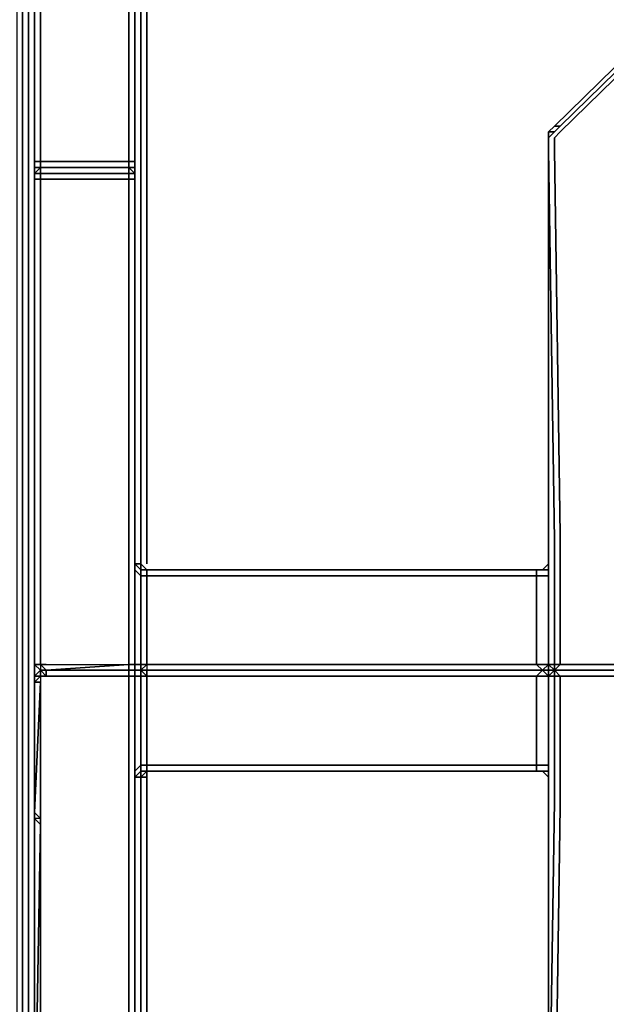
# Model space of a CAD drawing. Units: inches. Extents: x 0 to 35.9, y -30.9 to 0.
# Drawn here: x 12 to 15, y -15.5 to -10.5 of the extents above; entities that cross this region are included whole.
import ezdxf

# ---------------------------------------------------------------- set-up
doc = ezdxf.new("R2010")
doc.units = ezdxf.units.IN
doc.header["$MEASUREMENT"] = 0
doc.layers.get('0').update_dxf_attribs({"true_color": 0x5890e1})

msp = doc.modelspace()

# ---------------------------------------------------------------- linework, layer by layer
at = {"color": 208, "elevation": 0}
for points in [[(12.0331, -24.6255), (12.0331, -24.2596), (12.0331, -23.9263), (12.0331, -22.8659), (12.0331, -3.2442), (12.0028, -3.2139), (12.0634, -2.9413), (12.0028, -3.2139), (12.0028, -22.8659), (12.0028, -23.9263), (12.0028, -24.2596), (12.0028, -23.9263), (12.0028, -24.6255), (12.0634, -24.8982), (12.0028, -24.6255)], [(12.0331, -22.8659), (12.0331, -3.2442)], [(12.0634, -22.8659), (12.0634, -3.2745)], [(12.6087, -13.2823), (12.6087, -8.6723)], [(12.639, -13.2823), (12.639, -8.642)], [(12.639, -13.2823), (12.639, -8.642)], [(12.639, -8.642), (12.639, -13.2823)], [(12.6693, -8.642), (12.6693, -13.2823)], [(12.6087, -18.983), (12.6087, -14.3754)], [(12.639, -19.0133), (12.639, -14.3754)], [(12.639, -19.0133), (12.639, -14.3754)], [(12.639, -14.3754), (12.639, -19.0133)], [(12.6693, -14.3754), (12.6693, -19.0133)]]:
    msp.add_lwpolyline(points, close=True, dxfattribs=at)
for points in [[(12.0937, -24.7467), (12.0634, -24.5952), (12.0634, -24.2293), (12.0634, -23.9566), (12.0634, -22.8659), (12.0634, -3.2745)], [(12.6087, -13.2823), (12.6087, -8.6723)], [(12.639, -13.2823), (12.639, -8.642)], [(12.6693, -13.2823), (12.6693, -8.642)], [(12.6087, -18.983), (12.6087, -14.3754)], [(12.639, -19.0133), (12.639, -14.3754)], [(12.6693, -19.0133), (12.6693, -14.3754)]]:
    msp.add_lwpolyline(points, dxfattribs=at)
at = {"color": 215, "elevation": 0}
for points in [[(12.0937, -5.4886), (12.0937, -5.5189), (12.0937, -5.5492), (12.0937, -5.6704), (12.0937, -5.7007), (12.0937, -5.731), (12.0937, -5.7613), (12.0937, -6.1855), (12.0937, -6.2158), (12.0937, -6.2461), (12.0937, -6.2764), (12.0937, -8.1875), (12.0937, -8.2481), (12.0937, -8.2784), (12.0937, -8.3087), (12.0937, -8.5511), (12.0937, -8.5814), (12.0937, -8.6117), (12.0937, -8.6723), (12.0937, -11.2197), (12.0937, -11.25), (12.0937, -11.2803), (12.0937, -11.3106), (12.0937, -11.3409)], [(12.6087, -11.25), (12.6087, -11.2197), (12.6087, -8.7026), (12.6087, -8.6723), (12.5784, -8.6723), (12.5784, -8.642), (12.124, -8.642), (12.5784, -8.642), (12.124, -8.642), (12.124, -8.6117), (12.0937, -8.6117), (12.0937, -8.5814), (12.124, -8.6117), (12.124, -8.2481), (12.0937, -8.2784), (12.0937, -8.2481), (12.0937, -8.2178)], [(12.0937, -8.6117), (12.0937, -8.6723), (12.0937, -11.2197), (12.0937, -11.25), (12.0937, -11.2803), (12.0937, -11.3106), (12.0937, -11.3409)], [(12.124, -11.2803), (12.5784, -11.2803), (12.5784, -11.25), (12.124, -11.25), (12.5784, -11.25), (12.5784, -11.2197), (12.124, -11.2197), (12.124, -8.7026), (12.0937, -8.7026), (12.0937, -8.6723), (12.0937, -8.642), (12.0937, -8.6117)], [(12.0937, -8.6723), (12.0937, -8.7026), (12.0937, -11.2197)], [(12.0937, -11.3106), (12.0937, -11.2803), (12.0937, -11.25), (12.0937, -11.2197), (12.0937, -8.6723)], [(12.6087, -11.2197), (12.6087, -8.7026)], [(12.6087, -8.7026), (12.6087, -11.2197)], [(12.6087, -11.2197), (12.6087, -8.7026)], [(12.6087, -8.7026), (12.6087, -11.2197)], [(12.6087, -8.7026), (12.6087, -11.2197)], [(14.7599, -11.0379), (14.7902, -11.0379), (16.2166, -9.6442), (16.2166, -9.6139)], [(14.7902, -11.0379), (16.2166, -9.6442), (16.2166, -9.6139), (14.7599, -11.0379)], [(14.7902, -11.0682), (16.2469, -9.6442), (16.2166, -9.6442), (14.7902, -11.0379), (14.7599, -11.0682), (14.7296, -11.0682), (14.7599, -11.0379)], [(14.7599, -11.1591), (14.7902, -13.1308), (14.7599, -11.1591), (14.7599, -11.1288), (14.7599, -11.0985), (14.7902, -11.0682), (16.2469, -9.6442), (16.2166, -9.6442)], [(14.7599, -11.0682), (14.7902, -11.0379), (14.7599, -11.0379)], [(14.7296, -11.0985), (14.7296, -11.1288), (14.7296, -11.1591), (14.7599, -13.1611), (14.7296, -11.1591), (14.7296, -11.0985), (14.7296, -11.0682)], [(14.7296, -11.0985), (14.7296, -11.1288), (14.7296, -11.1591)], [(14.7599, -13.7974), (14.7296, -13.7974), (14.7296, -13.2217), (14.7296, -13.1914), (14.7296, -13.1611), (14.7296, -11.1288), (14.7296, -11.0985)], [(14.7599, -11.1591), (14.7599, -11.1288), (14.7599, -11.0985), (14.7902, -11.0682)], [(14.7296, -11.1288), (14.7296, -11.1591)], [(14.7296, -11.1591), (14.7296, -11.1288)], [(14.7902, -13.1308), (14.7599, -11.1591)], [(12.0937, -11.2197), (12.0937, -11.25), (12.124, -11.25)], [(12.124, -11.25), (12.124, -11.2197), (12.0937, -11.2197)], [(12.0937, -11.25), (12.0937, -11.2197)], [(12.0937, -11.2197), (12.0937, -11.25), (12.0937, -11.2803), (12.0937, -11.3106), (12.0937, -11.3409), (12.0937, -11.3106), (12.0937, -13.0399), (12.0937, -13.0702), (12.0937, -13.1005), (12.0937, -13.7671), (12.0937, -13.7974), (12.124, -13.8277), (12.0937, -13.858), (12.124, -13.858), (12.124, -13.8883), (12.124, -14.5572), (12.124, -14.5875), (12.0937, -14.5572), (12.124, -13.8883), (12.0937, -13.8883), (12.124, -13.858), (12.1543, -13.858)], [(12.124, -11.2803), (12.124, -11.25), (12.0937, -11.2803), (12.0937, -11.3106), (12.124, -11.3106), (12.124, -13.0399), (12.124, -13.0702), (12.124, -13.1005), (12.124, -13.7671), (12.124, -13.7974), (12.0937, -13.7974), (12.124, -13.7974), (12.124, -13.8277), (12.0937, -13.7974)], [(12.6087, -13.1005), (12.6087, -11.3409), (12.6087, -11.3106), (12.6087, -11.2803), (12.5784, -11.25), (12.5784, -11.2803), (12.6087, -11.2803)], [(12.6087, -11.2197), (12.6087, -11.25), (12.6087, -11.2803), (12.6087, -12.0098)], [(12.6087, -11.2803), (12.6087, -11.3106), (12.6087, -11.3409), (12.6087, -11.3106), (12.6087, -11.2803), (12.6087, -11.25), (12.6087, -11.2197), (12.6087, -11.25), (12.6087, -11.2197)], [(12.0937, -11.3106), (12.124, -11.3106), (12.124, -11.2803)], [(12.124, -11.2803), (12.0937, -11.2803), (12.0937, -11.3106)], [(12.6087, -11.2803), (12.5784, -11.2803), (12.5784, -11.3106), (12.6087, -11.3106)], [(12.6087, -11.2803), (12.5784, -11.2803), (12.6087, -11.2803), (12.6087, -11.3106), (12.5784, -11.3106), (12.5784, -13.0399), (12.5784, -13.0702), (12.5784, -13.1005), (12.5784, -13.7974), (12.6087, -13.7974), (12.6087, -13.8277)], [(12.5784, -11.2803), (12.6087, -11.2803)], [(12.6087, -11.3106), (12.6087, -11.2803)], [(12.6087, -11.2803), (12.6087, -11.3106)], [(12.6087, -11.3106), (12.6087, -11.2803)], [(12.6087, -11.2803), (12.6087, -11.3106)], [(12.6087, -11.3106), (12.6087, -11.2803)], [(12.6087, -11.2803), (12.6087, -11.3106)], [(12.6087, -11.3106), (12.6087, -11.2803)], [(12.6087, -11.2803), (12.6087, -12.0098)], [(12.0937, -13.7974), (12.124, -13.7974), (12.124, -13.7671), (12.124, -13.1005), (12.124, -13.0702), (12.124, -13.0399), (12.124, -11.3106), (12.0937, -11.3106)], [(12.0937, -13.0399), (12.0937, -11.3106)], [(12.6087, -11.3106), (12.5784, -11.3106), (12.5784, -13.0399), (12.5784, -13.0702), (12.5784, -13.1005), (12.5784, -13.7974), (12.5784, -13.8277), (12.6087, -13.8277)], [(12.6087, -11.3409), (12.6087, -11.3106)], [(12.6087, -11.3409), (12.6087, -13.1005), (12.6087, -13.1308)], [(12.6087, -13.1611), (12.6087, -13.1308), (12.6087, -13.1005), (12.6087, -11.3409), (12.6087, -13.1005)], [(12.0937, -13.0096), (12.0937, -13.0399), (12.0937, -13.0702), (12.0937, -13.7671)], [(12.0937, -13.0399), (12.0937, -13.0702), (12.0937, -13.7671)], [(12.0937, -13.7671), (12.0937, -13.1005), (12.0937, -13.0702), (12.0937, -13.0399)], [(12.0937, -13.1005), (12.0937, -13.0702), (12.0937, -13.0399)], [(12.0937, -13.0702), (12.0937, -13.0399)], [(12.0937, -13.7974), (12.0937, -13.7671), (12.0937, -13.0702), (12.0937, -13.0399), (12.0937, -13.0702)], [(12.6087, -13.1308), (12.6087, -13.1005)], [(14.7599, -13.8277), (14.7902, -13.8277), (14.7599, -13.8277), (14.7902, -13.7974), (14.7599, -13.7974), (14.7902, -13.7974), (14.7902, -13.1914), (14.7902, -13.1611), (14.7902, -13.1308), (14.7902, -13.1611), (14.7902, -13.1914), (14.7902, -13.7974), (15.1561, -13.7974), (15.1561, -13.8277)], [(14.7902, -13.1914), (14.7902, -13.1611), (14.7902, -13.1308)], [(14.7599, -13.7974), (14.7902, -13.7974), (14.7902, -13.1914)], [(12.6087, -13.252), (12.6087, -13.2823), (12.639, -13.2823), (12.6693, -13.3126)], [(14.7296, -13.252), (14.7296, -13.2823), (14.7296, -13.3126), (14.7296, -13.3429), (14.7296, -13.3126), (14.669, -13.3126), (14.6993, -13.3126), (12.6693, -13.3126), (14.669, -13.3126), (14.669, -13.3429), (12.6693, -13.3429), (12.6693, -13.3126), (12.639, -13.3126), (12.639, -13.2823), (12.6087, -13.2823), (12.639, -13.3126), (12.639, -13.3429), (12.6693, -13.3429), (12.6693, -13.7974)], [(14.7296, -13.252), (14.7296, -13.2823), (14.7296, -13.3126)], [(12.6087, -13.2823), (12.639, -13.3126), (12.639, -13.2823)], [(12.6693, -13.3126), (12.639, -13.2823), (12.6087, -13.2823)], [(12.6087, -13.3126), (12.639, -13.3429), (12.639, -13.7974), (12.6087, -13.7974), (12.6087, -13.8277)], [(12.6693, -13.3126), (14.6993, -13.3126), (14.7296, -13.2823)], [(14.7296, -13.3126), (14.7296, -13.2823)], [(14.7296, -13.3126), (14.7296, -13.3429), (14.7296, -13.7974)], [(14.7296, -13.8277), (14.7296, -13.7974), (14.7296, -13.3126)], [(12.6087, -13.7974), (12.6087, -13.7671), (12.6087, -13.7368)], [(12.6087, -13.7671), (12.6087, -13.7974), (12.6087, -13.8277)], [(12.6087, -13.7974), (12.6087, -13.7671)], [(12.6087, -13.7671), (12.6087, -13.7974)], [(12.6087, -13.7974), (12.6087, -13.7671)], [(12.6087, -13.7671), (12.6087, -13.7974)], [(12.0937, -13.7974), (12.124, -13.8277), (12.1543, -13.8277)], [(12.124, -13.8277), (12.0937, -13.858)], [(12.0937, -13.858), (12.124, -13.8277)], [(12.124, -13.8277), (12.0937, -13.858)], [(12.0937, -13.858), (12.124, -13.8277)], [(12.124, -13.8277), (12.124, -13.858), (12.0937, -13.858), (12.124, -13.858), (12.0937, -13.858), (12.0937, -13.8883)], [(12.1543, -13.7974), (12.124, -13.7974), (12.1543, -13.8277)], [(12.1543, -13.8277), (12.124, -13.7974), (12.1543, -13.7974), (12.5784, -13.7974), (12.6087, -13.7974)], [(12.1543, -13.858), (12.124, -13.8277), (12.124, -13.858)], [(12.124, -13.8277), (12.1543, -13.8277)], [(12.1543, -13.8277), (12.124, -13.8277)], [(12.124, -13.8277), (12.1543, -13.8277)], [(12.1543, -13.8277), (12.1543, -13.858), (12.5784, -13.858)], [(12.1543, -13.8277), (12.5784, -13.8277), (12.5784, -13.858)], [(12.1543, -13.8277), (12.5784, -13.8277), (12.6087, -13.8277)], [(12.1543, -13.8277), (12.5784, -13.8277), (12.6087, -13.8277)], [(12.5784, -13.858), (12.5784, -13.8277), (12.1543, -13.8277)], [(12.6087, -13.7974), (12.5784, -13.7974)], [(12.5784, -13.858), (12.5784, -13.8277), (12.6087, -13.8277)], [(12.6087, -13.8277), (12.5784, -13.8277), (12.639, -13.8277), (12.6693, -13.8277)], [(12.6087, -16.3448), (12.6087, -14.5875), (12.6087, -14.5572), (12.6087, -14.5269), (12.6087, -13.858), (12.5784, -13.858), (12.6087, -13.858), (12.6087, -13.8277), (12.5784, -13.8277), (12.6087, -13.8277)], [(12.6087, -13.8277), (12.639, -13.8277), (12.639, -13.7974)], [(14.669, -13.858), (12.6693, -13.858), (12.6693, -13.8277), (12.639, -13.8277), (12.6693, -13.8277), (12.639, -13.8277), (12.6693, -13.7974), (12.639, -13.7974), (12.6087, -13.7974), (12.6087, -13.8277)], [(12.6087, -13.8277), (12.6087, -13.7974)], [(12.6087, -13.8277), (12.6087, -13.7974)], [(12.6087, -13.7974), (12.6087, -13.8277)], [(12.6087, -13.8277), (12.6087, -13.7974)], [(12.6087, -13.7974), (12.6087, -13.8277)], [(14.6993, -13.8277), (14.669, -13.7974), (12.6693, -13.7974), (12.639, -13.8277), (12.6087, -13.8277)], [(12.6087, -13.8277), (12.639, -13.8277), (12.639, -13.858), (12.639, -13.8277), (12.6693, -13.858), (14.669, -13.858)], [(12.6087, -13.858), (12.6087, -13.8277)], [(12.6087, -13.8277), (12.6087, -13.858)], [(12.6087, -13.858), (12.6087, -13.8277)], [(12.6087, -13.858), (12.6087, -13.8277)], [(12.6087, -13.8277), (12.6087, -13.858)], [(12.6087, -13.858), (12.6087, -13.8277)], [(12.6087, -13.8277), (12.6087, -13.858)], [(12.6087, -13.858), (12.6087, -13.8277)], [(12.6087, -13.8277), (12.6087, -13.858)], [(12.6087, -13.858), (12.6087, -13.8277)], [(12.6087, -13.8277), (12.6087, -13.858), (12.6087, -13.8883), (12.6087, -13.858)], [(12.6087, -14.5572), (12.6087, -14.5269), (12.6087, -13.8883), (12.6087, -13.858), (12.6087, -13.8277)], [(12.6693, -14.3451), (12.639, -14.3451), (12.639, -14.3148), (12.6693, -14.3148), (12.6693, -13.858), (12.639, -13.858), (12.6693, -13.858), (12.639, -13.8277), (12.6693, -13.7974), (12.6693, -13.8277), (14.6993, -13.8277), (14.7296, -13.8277)], [(14.669, -13.858), (14.6993, -13.8277), (12.6693, -13.8277), (12.6693, -13.858)], [(14.669, -13.7974), (14.7296, -13.7974), (14.7599, -13.7974), (14.7599, -13.8277)], [(14.7599, -13.8277), (14.7599, -13.7974), (14.7296, -13.7974), (14.669, -13.7974)], [(14.7599, -13.7974), (14.7296, -13.7974), (14.6993, -13.8277), (14.7296, -13.8277), (14.6993, -13.8277), (14.7296, -13.7974), (14.669, -13.7974)], [(14.6993, -13.8277), (14.7296, -13.7974), (14.669, -13.7974)], [(14.7296, -13.858), (14.6993, -13.8277), (14.669, -13.858)], [(14.7296, -13.7974), (14.7599, -13.7974)], [(14.7599, -13.8277), (14.7599, -13.7974), (14.7296, -13.7974), (14.7599, -13.8277), (14.7296, -13.8277)], [(14.7599, -13.858), (14.7599, -13.8277), (14.7296, -13.858)], [(14.7296, -13.858), (14.7599, -13.8277)], [(14.7599, -13.8277), (14.7296, -13.8277), (14.7296, -13.858)], [(14.7296, -13.8277), (14.7599, -13.8277), (14.7296, -13.858), (14.7599, -13.858), (14.7599, -13.8277)], [(14.7296, -13.8277), (14.7599, -13.8277)], [(14.7296, -14.4057), (14.7296, -14.3754), (14.7296, -14.3451), (14.7296, -13.858), (14.7296, -13.8277)], [(15.1561, -13.8277), (15.1561, -13.7974), (14.7902, -13.7974), (14.7599, -13.8277)], [(14.7599, -13.8277), (14.7902, -13.7974), (14.7599, -13.7974)], [(14.7599, -13.7974), (14.7599, -13.8277)], [(14.7599, -13.8277), (14.7599, -13.7974)], [(14.7599, -13.8277), (14.7599, -13.7974)], [(14.7599, -13.8277), (14.7599, -13.7974)], [(14.7599, -13.8277), (14.7599, -13.7974)], [(14.7599, -13.7974), (14.7599, -13.8277)], [(14.7599, -13.7974), (14.7599, -13.8277)], [(14.7599, -13.8277), (14.7599, -13.858)], [(14.7599, -13.8277), (14.7902, -13.858), (15.1561, -13.858), (15.1561, -13.8277)], [(14.7902, -13.8277), (14.7599, -13.8277)], [(14.7599, -13.858), (14.7599, -13.8277)], [(14.7599, -13.8277), (14.7599, -13.858)], [(14.7599, -13.8277), (14.7599, -13.858)], [(14.7599, -13.858), (14.7599, -13.8277)], [(14.7599, -13.8277), (14.7902, -13.8277), (15.1561, -13.8277), (15.1561, -13.858), (14.7902, -13.858), (14.7599, -13.858)], [(14.7599, -13.8277), (14.7902, -13.858)], [(14.7599, -13.8277), (14.7599, -13.858)], [(14.7599, -13.858), (14.7599, -13.8277)], [(14.7599, -13.858), (14.7599, -13.8277)], [(15.1561, -13.8277), (14.7902, -13.8277)], [(15.1561, -13.8277), (14.7902, -13.8277)], [(14.7902, -13.8277), (15.1561, -13.8277)], [(15.1561, -13.8277), (14.7902, -13.8277)], [(12.0937, -13.858), (12.124, -13.858), (12.0937, -13.8883), (12.124, -13.8883)], [(12.0937, -13.858), (12.0937, -13.8883), (12.0937, -14.5875), (12.0937, -14.6178), (12.0937, -14.6481), (12.0937, -16.3145), (12.0937, -16.3448), (12.0937, -16.3751), (12.0937, -16.4054), (12.0937, -16.4357), (12.0937, -19.0133)], [(12.5784, -13.858), (12.5784, -14.5572), (12.5784, -14.5875), (12.5784, -14.6178), (12.5784, -16.3448), (12.6087, -16.3448)], [(12.5784, -13.858), (12.6087, -13.858)], [(12.6087, -13.858), (12.5784, -13.858)], [(12.5784, -13.858), (12.6087, -13.858)], [(12.6087, -14.5572), (12.6087, -14.5269), (12.6087, -14.4966), (12.6087, -13.9186), (12.6087, -13.8883), (12.6087, -13.858), (12.5784, -13.858)], [(12.6087, -16.3751), (12.6087, -16.3448), (12.5784, -16.3448), (12.5784, -14.6178), (12.5784, -14.5875), (12.5784, -14.5572), (12.5784, -13.858)], [(12.6087, -13.858), (12.639, -13.858)], [(12.639, -13.858), (12.6087, -13.858)], [(12.6087, -13.858), (12.639, -13.858)], [(12.6087, -13.858), (12.6087, -13.8883)], [(12.6087, -13.858), (12.6087, -13.8883)], [(12.6087, -13.8883), (12.6087, -13.858)], [(12.6087, -13.8883), (12.6087, -13.858)], [(12.6087, -13.858), (12.6087, -13.8883)], [(12.6087, -14.3754), (12.6087, -14.3451), (12.639, -14.3148), (12.639, -13.858), (12.6087, -13.858)], [(14.669, -13.858), (14.7296, -13.858)], [(14.7296, -13.858), (14.669, -13.858)], [(14.7599, -13.858), (14.7296, -13.858)], [(14.7599, -13.858), (14.7296, -13.858)], [(14.7599, -13.858), (14.7296, -13.858)], [(14.7296, -13.858), (14.7296, -14.3451), (14.7296, -14.3754)], [(14.7599, -14.4663), (14.7599, -13.858), (14.7296, -13.858), (14.7296, -14.436), (14.7296, -14.4663), (14.7296, -14.4966), (14.7296, -16.5265), (14.7296, -16.5568)], [(14.7902, -16.6174), (14.7599, -16.5568), (14.7599, -16.5265), (14.7599, -16.4962), (14.7902, -14.5269), (14.7902, -14.4966), (14.7902, -14.4663), (14.7902, -13.858), (14.7599, -13.858)], [(14.7599, -13.858), (14.7599, -14.4663)], [(12.0937, -14.6178), (12.0937, -14.5875), (12.0937, -13.8883)], [(12.124, -14.6178), (12.0937, -14.5875), (12.124, -14.6178), (12.124, -14.5875), (12.0937, -14.5875), (12.0937, -14.5572), (12.0937, -13.8883)], [(12.0937, -14.5875), (12.0937, -14.5572), (12.124, -14.5875), (12.124, -14.5572), (12.124, -13.8883)], [(12.0937, -16.3448), (12.0937, -14.6178), (12.0937, -14.5875), (12.0937, -14.5572), (12.0937, -13.8883)], [(12.0937, -14.5875), (12.0937, -14.5572), (12.0937, -13.8883)], [(12.0937, -13.8883), (12.0937, -14.5875)], [(12.0937, -13.8883), (12.0937, -14.5875), (12.0937, -14.6178), (12.0937, -14.6481), (12.0937, -16.3145), (12.0937, -16.3448), (12.0937, -16.3751), (12.0937, -16.4054), (12.0937, -16.4357), (12.0937, -19.0133), (12.0937, -19.0436), (12.0937, -19.0739), (12.0937, -19.1042), (12.0937, -19.3489), (12.0937, -19.3792), (12.0937, -19.4095), (12.0937, -19.4701), (12.0937, -21.3789)], [(12.6087, -14.5572), (12.6087, -14.5269), (12.6087, -14.4966), (12.6087, -13.9186)], [(12.6087, -14.3754), (12.6087, -14.3451)], [(12.639, -14.3754), (12.6087, -14.3754)], [(12.6087, -14.3754), (12.639, -14.3754)], [(12.6087, -14.4057), (12.6087, -14.3754), (12.639, -14.3754), (12.6693, -14.3754)], [(12.6693, -14.3754), (12.639, -14.3754), (12.6693, -14.3451)], [(12.639, -14.3754), (12.639, -14.3451)], [(12.6693, -14.3451), (14.6993, -14.3451), (14.669, -14.3451)], [(14.7296, -14.3451), (14.669, -14.3451), (14.6993, -14.3451)], [(14.7296, -14.3754), (14.7296, -14.3451)], [(14.7296, -14.3451), (14.7296, -14.3754)], [(14.7296, -14.3754), (14.7296, -14.3451)], [(12.6087, -14.4966), (12.6087, -14.5269), (12.6087, -14.5572)], [(14.7599, -16.6174), (14.7902, -16.6174), (14.7599, -16.5568), (14.7599, -16.5265), (14.7599, -16.4962), (14.7902, -14.5269), (14.7599, -16.4962), (14.7599, -16.5265)], [(12.6087, -16.3448), (12.6087, -14.5572)], [(12.0937, -14.5875), (12.0937, -14.6178)], [(12.0937, -16.3448), (12.0937, -16.3145), (12.0937, -14.6178)], [(12.124, -16.3751), (12.5784, -16.3751), (12.5784, -16.3448), (12.124, -16.3448), (12.0937, -16.3448), (12.124, -14.6178), (12.0937, -16.3448)], [(12.124, -16.3751), (12.0937, -16.3448), (12.124, -16.3448), (12.124, -14.6178), (12.0937, -16.3448)]]:
    msp.add_lwpolyline(points, dxfattribs=at)
for points in [[(12.0937, -11.2197), (12.0937, -8.6723)], [(12.0937, -11.2197), (12.0937, -8.6723)], [(12.0937, -11.2197), (12.0937, -8.7026), (12.0937, -8.6723)], [(12.124, -11.2197), (12.124, -8.7026), (12.0937, -8.7026), (12.0937, -11.2197)], [(12.5784, -8.7026), (12.124, -8.7026), (12.124, -11.2197), (12.5784, -11.2197)], [(12.5784, -8.7026), (12.5784, -11.2197), (12.6087, -11.2197), (12.6087, -8.7026)], [(12.5784, -8.7026), (12.5784, -11.2197), (12.6087, -11.2197), (12.6087, -8.7026), (12.5784, -8.7026)], [(12.6087, -11.2197), (12.6087, -11.25), (12.6087, -11.2803), (12.6087, -11.3106), (12.6087, -11.2803), (12.6087, -11.25), (12.6087, -11.2197), (12.6087, -8.7026)], [(16.2166, -9.6139), (14.7599, -11.0379)], [(16.2166, -9.6139), (14.7599, -11.0379)], [(14.7599, -11.0379), (16.2166, -9.6139)], [(14.7902, -13.1914), (14.7902, -13.7974), (15.1561, -13.7974), (15.1561, -13.1611), (15.1561, -13.1308), (15.1258, -11.2803), (15.1258, -11.25), (15.1258, -11.2197), (15.1561, -11.1894), (16.459, -9.8866), (16.2469, -9.6442), (14.7902, -11.0682), (14.7599, -11.0985), (14.7599, -11.1288), (14.7599, -11.1591), (14.7902, -13.1308), (14.7902, -13.1611)], [(14.7599, -11.0379), (14.7296, -11.0682)], [(14.7599, -11.0379), (14.7296, -11.0682), (14.7296, -11.0985), (14.7599, -11.0682), (14.7902, -11.0379)], [(14.7296, -11.0682), (14.7599, -11.0379)], [(14.7296, -11.0682), (14.7296, -11.0985)], [(14.7296, -11.0682), (14.7296, -11.0985), (14.7599, -11.0682)], [(14.7296, -11.0682), (14.7599, -11.0682), (14.7296, -11.0985)], [(14.7296, -11.0985), (14.7296, -11.1591), (14.7296, -11.1288)], [(14.7296, -11.1591), (14.7296, -11.0985)], [(14.7296, -11.0985), (14.7296, -11.1591)], [(14.7296, -11.1288), (14.7296, -13.1611)], [(14.7599, -13.1611), (14.7296, -11.1591)], [(14.7599, -13.1611), (14.7296, -11.1591)], [(12.0937, -11.2197), (12.0937, -11.25)], [(12.0937, -11.25), (12.0937, -11.2197), (12.124, -11.2197), (12.124, -11.25)], [(12.124, -11.25), (12.0937, -11.2803), (12.124, -11.2803)], [(12.0937, -11.2803), (12.124, -11.25), (12.0937, -11.25)], [(12.0937, -11.25), (12.0937, -11.2803)], [(12.0937, -11.25), (12.0937, -11.2803)], [(12.124, -11.25), (12.5784, -11.25), (12.5784, -11.2197), (12.124, -11.2197)], [(12.5784, -11.2803), (12.5784, -11.25), (12.124, -11.25), (12.124, -11.2803)], [(12.5784, -11.25), (12.124, -11.25)], [(12.6087, -11.2197), (12.5784, -11.2197), (12.5784, -11.25), (12.6087, -11.25)], [(12.6087, -11.25), (12.5784, -11.25), (12.6087, -11.2803)], [(12.5784, -11.25), (12.6087, -11.2803), (12.6087, -11.25)], [(12.6087, -11.2197), (12.6087, -11.25)], [(12.6087, -11.2803), (12.6087, -11.25)], [(12.6087, -11.2803), (12.6087, -11.25)], [(12.0937, -11.2803), (12.0937, -11.3106)], [(12.0937, -11.2803), (12.124, -11.2803)], [(12.0937, -11.3106), (12.0937, -11.2803)], [(12.0937, -11.2803), (12.124, -11.2803)], [(12.0937, -11.3106), (12.0937, -11.2803)], [(12.0937, -11.3106), (12.0937, -11.2803)], [(12.0937, -11.3106), (12.0937, -11.2803)], [(12.124, -11.2803), (12.0937, -11.2803), (12.124, -11.2803), (12.124, -11.3106), (12.5784, -11.3106), (12.5784, -11.2803)], [(12.0937, -11.3106), (12.0937, -11.2803)], [(12.124, -11.3106), (12.5784, -11.3106), (12.5784, -11.2803), (12.124, -11.2803)], [(12.124, -11.2803), (12.5784, -11.2803)], [(12.124, -11.2803), (12.5784, -11.2803)], [(12.124, -11.2803), (12.5784, -11.2803)], [(12.6087, -11.2803), (12.5784, -11.2803)], [(12.6087, -11.2803), (12.5784, -11.2803)], [(12.6087, -11.3106), (12.6087, -11.2803)], [(12.6087, -12.0098), (12.6087, -11.2803)], [(12.0937, -13.0399), (12.0937, -11.3106), (12.0937, -11.3409)], [(12.0937, -11.3106), (12.0937, -11.3409)], [(12.0937, -11.3106), (12.0937, -11.3409)], [(12.0937, -11.3106), (12.0937, -11.3409)], [(12.0937, -13.0399), (12.0937, -11.3409), (12.0937, -13.0096)], [(12.0937, -13.0096), (12.0937, -11.3409)], [(12.0937, -13.1005), (12.0937, -13.0702), (12.0937, -13.0399), (12.0937, -11.3409), (12.0937, -13.0096), (12.0937, -13.0399), (12.0937, -13.0702), (12.0937, -13.7671)], [(12.0937, -13.0096), (12.0937, -11.3409)], [(12.5784, -11.3106), (12.124, -11.3106), (12.124, -13.0399), (12.124, -13.0702), (12.124, -13.1005), (12.124, -13.7671), (12.124, -13.7974), (12.1543, -13.7974), (12.5784, -13.7974), (12.5784, -13.1005), (12.5784, -13.0702), (12.5784, -13.0399)], [(12.6087, -11.3106), (12.6087, -13.0702)], [(12.6087, -11.3106), (12.6087, -11.3409)], [(12.6087, -11.3409), (12.6087, -11.3106)], [(12.6087, -11.3106), (12.6087, -11.3409)], [(12.6087, -11.3106), (12.6087, -13.0702), (12.6087, -13.1005), (12.6087, -13.1308), (12.6087, -13.7974), (12.6087, -13.8277), (12.6087, -13.7974), (12.6087, -13.7671), (12.6087, -13.1308), (12.6087, -13.1005), (12.6087, -11.3409)], [(12.6087, -11.3409), (12.6087, -13.1005)], [(12.0937, -13.0399), (12.0937, -13.0096)], [(12.0937, -13.1005), (12.0937, -13.0702)], [(12.6087, -13.0702), (12.6087, -13.1005)], [(12.0937, -13.7671), (12.0937, -13.1005)], [(12.0937, -13.7671), (12.0937, -13.1005)], [(12.6087, -13.1005), (12.6087, -13.1308)], [(12.6087, -13.1005), (12.6087, -13.1308)], [(12.6087, -13.7671), (12.6087, -13.1308), (12.6087, -13.7974)], [(12.6087, -13.1308), (12.6087, -13.7671), (12.6087, -13.7974)], [(12.6087, -13.1611), (12.6087, -13.1308)], [(12.6087, -13.7368), (12.6087, -13.1611)], [(12.6087, -13.7368), (12.6087, -13.1611)], [(14.7296, -13.1611), (14.7296, -13.1914)], [(14.7599, -13.7974), (14.7599, -13.1914), (14.7599, -13.1611), (14.7599, -13.1914), (14.7599, -13.2217), (14.7599, -13.7974), (14.7296, -13.7974)], [(14.7599, -13.1914), (14.7599, -13.1611)], [(14.7599, -13.1611), (14.7599, -13.1914)], [(14.7296, -13.1914), (14.7296, -13.2217)], [(14.7296, -13.2217), (14.7296, -13.7974)], [(14.7599, -13.1914), (14.7599, -13.7974)], [(14.7599, -13.2217), (14.7599, -13.1914)], [(14.7599, -13.2217), (14.7599, -13.7974)], [(12.6087, -13.252), (12.6087, -13.2823)], [(12.6087, -13.2823), (12.6087, -13.252)], [(12.6087, -13.252), (12.6087, -13.2823)], [(12.639, -13.7974), (12.639, -13.3429), (12.6087, -13.3126), (12.6087, -13.2823), (12.6087, -13.252), (12.6087, -13.2823), (12.6087, -13.3126), (12.6087, -13.7974)], [(12.6087, -13.2823), (12.639, -13.2823)], [(12.6087, -13.2823), (12.6087, -13.3126), (12.639, -13.3429), (12.639, -13.3126)], [(12.639, -13.2823), (12.6087, -13.2823)], [(12.6087, -13.3126), (12.6087, -13.7974)], [(12.639, -13.2823), (12.6693, -13.3126)], [(12.639, -13.2823), (12.639, -13.3126), (12.6693, -13.3126)], [(12.639, -13.2823), (12.6693, -13.3126)], [(12.639, -13.3126), (12.639, -13.3429), (12.6693, -13.3429), (12.6693, -13.3126)], [(12.6693, -13.3429), (14.669, -13.3429), (14.669, -13.3126), (12.6693, -13.3126)], [(12.6693, -13.3126), (14.669, -13.3126), (14.6993, -13.3126)], [(14.7296, -13.3126), (14.7296, -13.2823), (14.6993, -13.3126), (14.669, -13.3126)], [(14.669, -13.3126), (14.669, -13.3429), (14.7296, -13.3429), (14.7296, -13.3126)], [(14.7296, -13.2823), (14.6993, -13.3126), (14.7296, -13.2823), (14.7296, -13.3126)], [(14.7296, -13.3126), (14.7296, -13.2823)], [(14.7296, -13.7974), (14.7296, -13.3126)], [(14.7296, -13.3429), (14.7296, -13.3126)], [(12.639, -13.7974), (12.6693, -13.7974), (12.6693, -13.3429), (12.639, -13.3429)], [(14.669, -13.7974), (14.669, -13.3429), (12.6693, -13.3429), (12.6693, -13.7974)], [(14.7296, -13.3429), (14.669, -13.3429), (14.669, -13.7974), (14.7296, -13.7974)], [(14.7296, -13.3429), (14.669, -13.3429), (14.669, -13.7974), (14.7296, -13.7974), (14.7296, -13.3429)], [(12.0937, -13.7974), (12.0937, -13.7671)], [(12.0937, -13.7671), (12.0937, -13.7974)], [(12.0937, -13.7671), (12.0937, -13.7974)], [(12.0937, -13.7974), (12.0937, -13.7671)], [(12.6087, -13.7368), (12.6087, -13.7671)], [(12.124, -13.8277), (12.0937, -13.7974)], [(12.0937, -13.7974), (12.124, -13.7974), (12.124, -13.8277)], [(12.0937, -13.7974), (12.124, -13.7974)], [(12.0937, -13.858), (12.124, -13.858), (12.124, -13.8277), (12.0937, -13.858)], [(12.124, -13.7974), (12.1543, -13.7974), (12.5784, -13.7974), (12.1543, -13.8277)], [(12.124, -13.8277), (12.1543, -13.8277)], [(12.124, -13.8277), (12.1543, -13.858), (12.1543, -13.8277)], [(12.1543, -13.8277), (12.124, -13.8277)], [(12.1543, -13.858), (12.124, -13.858), (12.1543, -13.858), (12.1543, -13.8277), (12.124, -13.8277)], [(12.124, -13.8277), (12.1543, -13.8277)], [(12.1543, -13.8277), (12.5784, -13.7974), (12.5784, -13.8277)], [(12.5784, -13.7974), (12.1543, -13.8277), (12.5784, -13.8277), (12.5784, -13.7974)], [(12.1543, -13.8277), (12.5784, -13.8277)], [(12.1543, -13.8277), (12.5784, -13.8277)], [(12.6087, -13.7974), (12.5784, -13.7974)], [(12.6087, -13.8277), (12.5784, -13.8277)], [(12.5784, -13.8277), (12.6087, -13.8277)], [(12.5784, -13.8277), (12.6087, -13.8277)], [(12.6087, -13.8277), (12.5784, -13.8277), (12.639, -13.8277)], [(12.5784, -13.8277), (12.6087, -13.8277)], [(12.6087, -13.8277), (12.5784, -13.8277)], [(12.639, -13.7974), (12.6087, -13.7974)], [(12.6087, -13.7974), (12.6087, -13.8277)], [(12.6087, -13.858), (12.6087, -13.8277), (12.6087, -13.7974), (12.639, -13.7974), (12.639, -13.8277), (12.6087, -13.8277), (12.639, -13.8277), (12.639, -13.858)], [(12.6087, -13.8277), (12.639, -13.8277)], [(12.6087, -13.8277), (12.6087, -13.858)], [(12.6693, -13.7974), (12.639, -13.7974)], [(12.639, -13.7974), (12.6693, -13.7974)], [(14.6993, -13.8277), (14.7296, -13.8277), (12.639, -13.8277), (12.6693, -13.8277)], [(12.6693, -13.8277), (12.639, -13.8277), (12.6693, -13.858)], [(14.6993, -13.8277), (12.6693, -13.8277), (12.639, -13.8277), (14.7296, -13.8277)], [(12.639, -13.8277), (12.6693, -13.8277), (14.6993, -13.8277), (14.7296, -13.8277)], [(14.669, -13.7974), (12.6693, -13.7974)], [(12.6693, -13.7974), (12.6693, -13.8277), (14.6993, -13.8277), (14.669, -13.7974)], [(14.6993, -13.8277), (14.669, -13.858), (14.7296, -13.858)], [(14.7296, -13.8277), (14.6993, -13.8277), (14.7296, -13.858)], [(14.6993, -13.8277), (14.7296, -13.8277)], [(14.7599, -13.8277), (14.7296, -13.7974), (14.7296, -13.8277)], [(14.7296, -13.7974), (14.7599, -13.7974)], [(14.7296, -13.8277), (14.7599, -13.8277)], [(14.7296, -13.8277), (14.7599, -13.8277)], [(14.7296, -13.8277), (14.7599, -13.8277)], [(14.7296, -13.8277), (14.7599, -13.8277)], [(14.7296, -13.8277), (14.7599, -13.8277)], [(14.7296, -13.8277), (14.7599, -13.8277)], [(14.7902, -13.7974), (14.7599, -13.7974)], [(14.7599, -13.8277), (14.7902, -13.8277)], [(14.7599, -13.858), (14.7599, -13.8277), (14.7902, -13.858)], [(14.7902, -13.8277), (14.7599, -13.8277)], [(15.1561, -13.7974), (14.7902, -13.7974)], [(15.1561, -13.8277), (14.7902, -13.8277)], [(15.1561, -13.8277), (14.7902, -13.8277)], [(14.7902, -13.8277), (15.1561, -13.8277)], [(12.0937, -13.858), (12.0937, -13.8883)], [(12.0937, -13.8883), (12.0937, -13.858)], [(12.0937, -13.858), (12.0937, -13.8883)], [(12.0937, -13.8883), (12.0937, -13.858)], [(12.124, -13.858), (12.1543, -13.858)], [(12.5784, -14.6178), (12.5784, -14.5875), (12.5784, -14.5572), (12.5784, -13.858), (12.1543, -13.858), (12.124, -13.858), (12.124, -13.8883), (12.124, -14.5572), (12.124, -14.5875), (12.124, -14.6178), (12.124, -16.3448), (12.5784, -16.3448)], [(12.5784, -13.858), (12.1543, -13.858)], [(12.1543, -13.858), (12.5784, -13.858)], [(12.6087, -13.858), (12.6087, -14.3451)], [(12.6087, -14.5269), (12.6087, -13.858)], [(12.6087, -13.858), (12.639, -13.858), (12.639, -14.3148), (12.6087, -14.3451)], [(12.639, -14.3148), (12.6693, -14.3148), (12.6693, -13.858), (12.639, -13.858)], [(12.6693, -13.858), (12.639, -13.858)], [(14.669, -13.858), (12.6693, -13.858)], [(12.6693, -13.858), (12.6693, -14.3148), (14.669, -14.3148), (14.669, -13.858)], [(14.7296, -14.3148), (14.7296, -13.858), (14.669, -13.858), (14.669, -14.3148)], [(14.7296, -14.3148), (14.7296, -13.858), (14.669, -13.858), (14.669, -14.3148), (14.7296, -14.3148)], [(14.7296, -14.3148), (14.7296, -14.3451), (14.7296, -13.858)], [(14.7296, -13.858), (14.7296, -14.436)], [(14.7599, -13.858), (14.7296, -13.858)], [(14.7296, -13.858), (14.7599, -13.858)], [(14.7599, -13.858), (14.7599, -14.4663)], [(14.7599, -14.4663), (14.7599, -13.858)], [(14.7902, -14.4966), (14.7902, -14.5269), (14.7599, -16.4962), (14.7599, -16.5265), (14.7599, -16.5568), (14.7902, -16.6174), (16.2469, -18.0135), (16.459, -17.7711), (15.1561, -16.4659), (15.1258, -16.4357), (15.1258, -16.4054), (15.1258, -16.3751), (15.1561, -14.5269), (15.1561, -14.4966), (15.1561, -13.858), (14.7902, -13.858), (14.7902, -14.4663)], [(14.7599, -13.858), (14.7902, -13.858), (14.7902, -14.4663), (14.7902, -14.4966), (14.7902, -14.5269), (14.7902, -14.4966), (14.7902, -14.4663), (14.7902, -13.858)], [(15.1561, -13.858), (14.7902, -13.858)], [(12.124, -13.8883), (12.0937, -14.5572), (12.0937, -13.8883)], [(12.0937, -14.5572), (12.0937, -13.8883)], [(12.6087, -13.8883), (12.6087, -13.9186)], [(12.6087, -14.5269), (12.6087, -13.8883)], [(12.6087, -14.4966), (12.6087, -13.9186)], [(12.6087, -14.3754), (12.639, -14.3451), (12.639, -14.3148), (12.6087, -14.3451)], [(12.639, -14.3148), (12.639, -14.3451), (12.6693, -14.3451), (12.6693, -14.3148)], [(14.669, -14.3148), (12.6693, -14.3148), (12.6693, -14.3451), (14.669, -14.3451)], [(12.6693, -14.3148), (14.669, -14.3148), (14.669, -14.3451), (12.6693, -14.3451)], [(14.669, -14.3451), (14.7296, -14.3451), (14.7296, -14.3148), (14.669, -14.3148)], [(14.7296, -14.3451), (14.7296, -14.3148)], [(14.7296, -14.3451), (14.7296, -14.3148)], [(12.639, -14.3754), (12.639, -14.3451), (12.6087, -14.3754), (12.639, -14.3754)], [(12.639, -14.3754), (12.6087, -14.3754)], [(12.6087, -14.3754), (12.6087, -14.4057)], [(12.6087, -14.4057), (12.6087, -14.3754)], [(12.6087, -14.3754), (12.6087, -14.4057)], [(12.6087, -14.3754), (12.639, -14.3754)], [(12.6087, -14.4057), (12.6087, -14.3754)], [(12.639, -14.3451), (12.639, -14.3754), (12.6693, -14.3451)], [(12.6693, -14.3451), (12.639, -14.3754), (12.6693, -14.3754)], [(12.6693, -14.3451), (12.6693, -14.3754)], [(14.6993, -14.3451), (12.6693, -14.3451)], [(12.6693, -14.3451), (14.6993, -14.3451)], [(14.669, -14.3451), (14.7296, -14.3451), (14.7296, -14.3754), (14.6993, -14.3451)], [(14.6993, -14.3451), (14.7296, -14.3754)], [(14.7296, -14.3451), (14.7296, -14.3754)], [(14.7296, -14.3754), (14.7296, -14.4057)], [(14.7296, -14.4663), (14.7296, -14.4966), (14.7296, -14.4663), (14.7296, -14.436)], [(14.7599, -14.4966), (14.7599, -14.4663)], [(14.7599, -14.4663), (14.7599, -14.4966)], [(14.7599, -14.4663), (14.7599, -14.4966)], [(12.6087, -14.5269), (12.6087, -14.5572)], [(12.6087, -14.5269), (12.6087, -14.5572)], [(14.7296, -16.4962), (14.7599, -14.4966)], [(14.7296, -14.4966), (14.7296, -16.5265)], [(14.7599, -14.4966), (14.7296, -16.4962)], [(14.7599, -14.4966), (14.7296, -16.4962), (14.7296, -16.5265), (14.7296, -16.5568), (14.7296, -16.4962)], [(12.0937, -14.5875), (12.0937, -14.5572)], [(12.6087, -16.3145), (12.6087, -14.5572), (12.6087, -16.3145), (12.6087, -16.3448)], [(12.6087, -16.3145), (12.6087, -14.5572)], [(12.6087, -14.5572), (12.6087, -14.5875)], [(12.6087, -14.5572), (12.6087, -16.3145)], [(12.6087, -16.3448), (12.6087, -16.3145), (12.6087, -14.5572)], [(12.0937, -14.5875), (12.0937, -14.6178)], [(12.0937, -14.6178), (12.0937, -14.5875), (12.0937, -14.6178), (12.0937, -14.6481), (12.0937, -16.3145)], [(12.124, -14.6178), (12.124, -14.5875), (12.0937, -14.5875), (12.124, -14.6178)], [(12.0937, -14.6178), (12.0937, -16.3448)], [(12.0937, -16.3145), (12.0937, -14.6481), (12.0937, -14.6178)], [(12.6087, -14.5875), (12.6087, -16.3448)]]:
    msp.add_lwpolyline(points, close=True, dxfattribs=at)
at = {"color": 136, "elevation": 0}
for points in [[(12.0937, -13.7671), (12.0937, -13.8277)], [(12.0937, -13.8883), (12.0937, -13.8277), (12.0937, -13.7671), (12.0937, -13.8277)], [(12.0937, -13.7974), (12.0937, -13.8277)], [(12.0937, -13.8277), (12.0937, -13.7974)], [(12.0937, -13.7974), (12.0937, -13.8277)], [(12.0937, -13.8277), (12.0937, -13.858)], [(12.0937, -13.858), (12.0937, -13.8277)], [(12.0937, -13.8277), (12.0937, -13.8883)], [(12.0937, -13.8277), (12.0937, -13.858)]]:
    msp.add_lwpolyline(points, close=True, dxfattribs=at)

doc.saveas('drawing.dxf')
